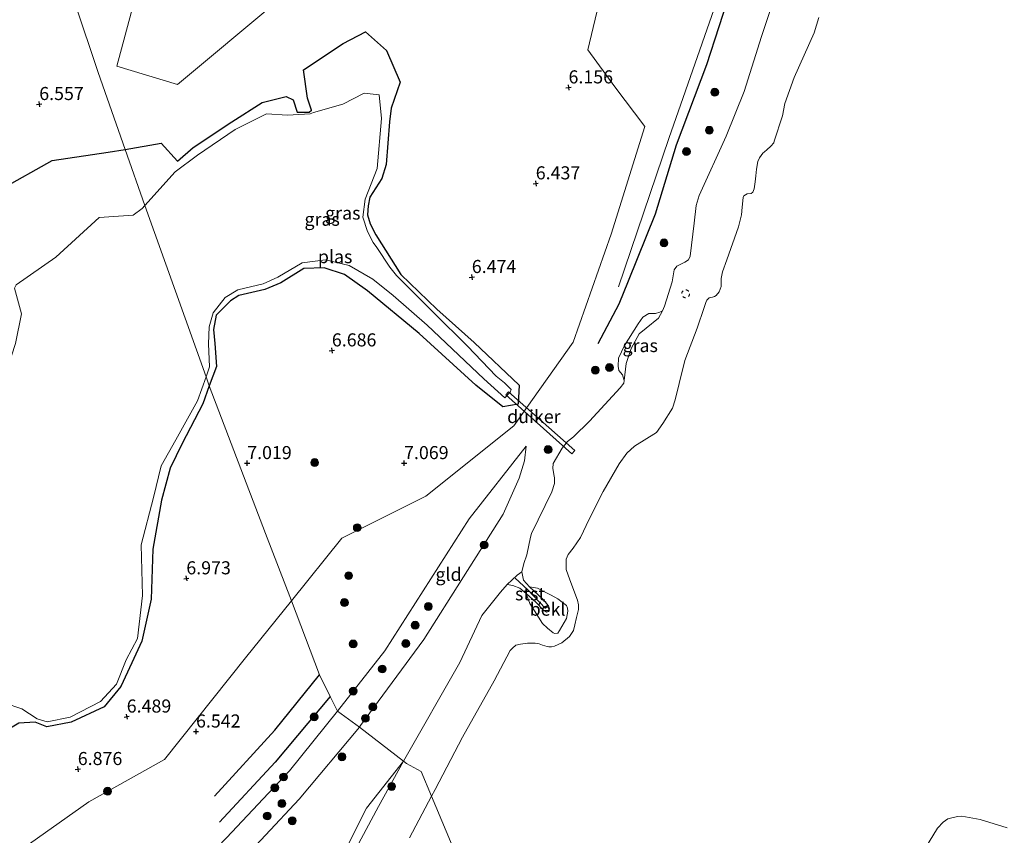
# Model space of a CAD drawing. Units: metres. Extents: x 209992 to 212295, y 456248 to 462299.
# Drawn here: x 211723 to 211911, y 456778 to 456934 of the extents above; entities that cross this region are included whole.
import ezdxf
from ezdxf.enums import TextEntityAlignment as Align

# ---------------------------------------------------------------- set-up
doc = ezdxf.new("R2010")
doc.units = ezdxf.units.M
doc.linetypes.add('VW-6060_STREEP', pattern=[1.2, 0.6, -0.6])
doc.layers.get('0').update_dxf_attribs({"lineweight": 25})
for name, color, linetype, lineweight in [('B-ME-GR-BOOM-S-B1', 93, 'Continuous', 18), ('B-ME-GW-KRUINLIJN-L-B1', 93, 'Continuous', 18), ('B-ME-GW-TEENLIJN-L-B1', 93, 'Continuous', 18), ('B-ME-IE-GRASLAND-GV-B6', 93, 'Continuous', 18), ('B-ME-IE-GRONDWERKLIJN-GROND_INGERICHT-GV-B6', 253, 'Continuous', 18), ('B-ME-IE-HULPGEOMETRIE-L-B1', 53, 'Continuous', 18), ('B-ME-OB-BEKLEDING-GV-B6', 253, 'Continuous', 18), ('B-ME-OB-WATERLIJN-L-B1', 133, 'OB-WATERLIJN', 18), ('B-ME-OG-WATER-GV-B6', 153, 'Continuous', 18), ('B-ME-VW-MARKERING-BEBAKENING-S-B1', 255, 'VW-6060_STREEP', 18)]:
    doc.layers.add(name, color=color, linetype=linetype, lineweight=lineweight)
for name, color, linetype in [('B-ME-GW-GRONDWERKLIJN-L-B1', 10, 'Continuous'), ('B-ME-GW-HOOGTEPUNT-S-B1', 10, 'Continuous'), ('B-ME-GW-INSTEEKWATERGANG-L-B1', 10, 'Continuous'), ('B-ME-KW-DUIKER-GV-B6', 10, 'Continuous'), ('B-ME-OG-BREUK-L-B1', 10, 'Continuous'), ('B-ME-VV-KRIBBEN-L-B1', 10, 'Continuous')]:
    doc.layers.add(name, color=color, linetype=linetype)
doc.styles.add('NLCS-ISO', font='NLCS-ISO.TTF')
doc.linetypes.add('OB-WATERLIJN', pattern='A,10,[32,NLCS.SHX,S=2,R=0,X=0,Y=0],-12', length=22)

# ---------------------------------------------------------------- blocks, each defined once
blk = doc.blocks.new('hoogtepunt')
for p, q in [((-0.5, 0), (0.5, 0)), ((0, 0.5), (0, -0.5))]:
    blk.add_line(p, q)
blk = doc.blocks.new('boom')
h = blk.add_hatch(color=256)
edge = h.paths.add_edge_path()
edge.add_arc((0, 0), 0.75, 0, 360)
blk.add_circle((0, 0), 0.75)
blk = doc.blocks.new('dtb')
blk.add_circle((0, 0), 0.75)

msp = doc.modelspace()

# ---------------------------------------------------------------- linework, layer by layer
at = {"layer": 'B-ME-GW-GRONDWERKLIJN-L-B1'}
for points in [[(211859.2079, 456940.3814, 7.2302), (211854.4708, 456925.7422, 7.3662), (211848.7045, 456910.3754, 7.4206), (211844.6423, 456897.1794, 7.475), (211839.5156, 456884.413, 7.5566), (211837.7487, 456879.9825, 7.6382), (211833.6804, 456872.4156, 7.6382)], [(211782.514, 456804.961, 7.557), (211771.9853, 456792.4103, 7.5852), (211761.3062, 456780.9283, 7.4956)]]:
    msp.add_polyline3d(points, dxfattribs=at)
at = {"layer": 'B-ME-GW-INSTEEKWATERGANG-L-B1'}
for points in [[(211743.2949, 456909.6023, 6.6244), (211750.177, 456910.7864, 6.8177), (211753.3288, 456907.3184, 6.4364), (211756.272, 456909.9537, 6.6475), (211763.6656, 456914.8776, 6.6445), (211769.5197, 456918.556, 6.6433), (211774.0661, 456919.7136, 6.7183), (211775.3993, 456919.0531, 6.5528), (211776.214, 456916.6946, 6.1316), (211778.4661, 456916.7455, 6.0034), (211778.9109, 456917.1125, 5.9947), (211778.1838, 456919.4238, 6.2883), (211777.3775, 456924.8331, 6.7798), (211785.0053, 456929.8776, 6.6093), (211789.2464, 456932.0962, 6.4471), (211793.2614, 456928.5294, 6.3312), (211795.905, 456922.48, 6.212), (211794.1763, 456917.4753, 6.06), (211793.8346, 456914.868, 6.06), (211793.2477, 456906.7247, 5.9384), (211792.4209, 456904.0098, 5.9384), (211790.0633, 456900.4809, 5.9992), (211789.783, 456898.7919, 6.0296), (211789.6247, 456897.1069, 6.0296), (211790.1406, 456895.3525, 6.0904), (211791.2327, 456893.2332, 6.0904), (211795.9947, 456885.6386, 5.9165), (211802.8912, 456879.057, 6.0878), (211810.0415, 456872.6739, 6.6135), (211818.6621, 456864.4803, 7.0621), (211818.4988, 456860.8822, 7.2134), (211815.5476, 456860.3738, 7.0803), (211810.3566, 456864.4936, 6.9063), (211799.5287, 456874.4031, 6.5811), (211789.6403, 456882.5398, 6.2541), (211785.2517, 456885.6866, 6.1825), (211781.3814, 456886.9311, 6.2227), (211777.4533, 456886.8196, 6.1025), (211773.0677, 456884.0852, 6.0374), (211770.0208, 456882.7909, 6.023), (211765.0627, 456881.6558, 6.0895), (211763.4375, 456880.6285, 6.063), (211760.6693, 456877.8926, 6.1425), (211760.16, 456875.1343, 6.6229), (211760.4193, 456872.4487, 6.681), (211760.7436, 456868.0415, 6.7163), (211759.3831, 456864.3703, 6.7383)], [(211638.2691, 456772.8488, 6.8799), (211657.1702, 456786.0533, 6.6951), (211675.4793, 456799.675, 6.6012), (211680.3568, 456810.2773, 6.6897), (211694.2037, 456825.1258, 6.6953), (211703.2923, 456832.4395, 6.7201), (211710.9511, 456838.7198, 6.8501), (211710.8421, 456849.013, 6.1764), (211710.674, 456861.6661, 6.4864), (211713.8561, 456875.5972, 6.2729), (211711.3442, 456888.7692, 6.3784), (211719.5721, 456901.9863, 6.7401), (211729.3229, 456907.4424, 6.4086), (211740.0611, 456909.0459, 6.5336), (211743.2949, 456909.6023, 6.6244)], [(211759.3831, 456864.3703, 6.7383), (211758.1182, 456860.9569, 6.7588), (211754.2159, 456853.3454, 6.8371), (211751.8966, 456848.6034, 6.8747), (211750.2458, 456842.4814, 6.8637), (211748.598, 456833.1382, 6.8206), (211748.2557, 456823.5943, 6.6583), (211746.4996, 456815.5166, 6.4559), (211744.5894, 456811.3806, 6.4426), (211742.4515, 456806.8569, 6.3725), (211739.2928, 456802.9984, 6.2395), (211732.9723, 456800.057, 6.1943), (211728.3395, 456799.1717, 6.0517), (211726.0902, 456800.0695, 5.9556), (211722.9565, 456799.8316, 5.9955), (211714.9818, 456795.1023, 5.9572), (211698.3745, 456789.8391, 5.7742), (211688.5511, 456793.0852, 5.7311), (211664.9491, 456776.9942, 6.0075)]]:
    msp.add_polyline3d(points, dxfattribs=at)
at = {"layer": 'B-ME-GW-KRUINLIJN-L-B1'}
for points in [[(211880.903, 457042.86, 7.0448), (211877.979, 457021.796, 7.0542), (211870.977, 456990.552, 7.0622), (211863.614, 456961.45, 7.2026), (211857.994, 456944.843, 7.271), (211856.386, 456942.821, 7.2896), (211856.851, 456939.07, 7.3186), (211847.315, 456911.651, 7.4919), (211837.676, 456883.304, 7.6334)], [(211796.5343, 456792.6013, 6.2705), (211807.2986, 456811.482, 6.1968), (211811.4869, 456820.4515, 6.1872), (211815.1115, 456824.9231, 6.1872), (211816.3564, 456826.3543, 6.2715), (211817.4398, 456826.171, 6.1035), (211818.8064, 456825.6543, 5.9565), (211819.98, 456824.6435, 5.9565), (211821.9117, 456822.9168, 6.0402), (211823.3353, 456821.456, 5.9982), (211823.9108, 456821.0541, 5.9982), (211824.3436, 456821.231, 5.9982), (211824.4779, 456821.7271, 6.0402), (211824.2603, 456822.2644, 6.0612), (211823.1838, 456823.5369, 6.1242), (211820.6274, 456825.9042, 6.1872), (211819.493, 456827.2081, 6.1872), (211819.1484, 456828.7949, 6.1872), (211819.5401, 456830.3866, 6.1872), (211820.0993, 456832.0509, 6.1872), (211820.8172, 456835.3952, 6.2503), (211821.0316, 456836.1583, 6.2593), (211824.8908, 456844.1232, 6.3648), (211825.4175, 456845.7171, 6.3648), (211825.4097, 456846.7711, 6.3648), (211825.3278, 456847.1003, 6.3648), (211825.1048, 456848.5423, 6.2352), (211825.1887, 456849.488, 6.2352), (211826.8873, 456852.4333, 6.084), (211827.9362, 456853.7125, 6.2136), (211829.032, 456854.6171, 6.2136), (211832.0911, 456857.6462, 6.408), (211837.9796, 456864.0175, 6.3), (211838.6503, 456864.9059, 6.3648), (211838.7449, 456865.4086, 6.3648), (211838.4171, 456866.4481, 6.6456), (211837.7304, 456867.3149, 6.7968), (211837.5648, 456868.1171, 7.0128), (211837.6781, 456869.6672, 7.164), (211838.8357, 456872.0817, 7.164), (211841.4108, 456876.2614, 6.8616), (211842.3438, 456877.4804, 6.8832), (211843.457, 456878.2042, 6.7968), (211844.7272, 456878.22, 6.624), (211845.5683, 456878.461, 6.5376), (211846.0619, 456878.7466, 6.5376), (211846.4465, 456879.6113, 6.5376), (211847.9154, 456884.2371, 6.5592), (211848.2851, 456886.5365, 6.5376), (211848.8298, 456887.2691, 6.516), (211850.3514, 456888.0509, 6.3648), (211851.0349, 456888.4832, 6.2568), (211851.3859, 456889.1452, 6.2568), (211852.1217, 456895.4703, 6.3216), (211852.5263, 456898.873, 6.3648), (211853.0898, 456900.7964, 6.3168), (211858.237, 456912.1538, 6.1968), (211861.6693, 456920.6819, 6.2208), (211865.0365, 456931.185, 6.2208), (211868.0295, 456940.2596, 6.2448)], [(211819.9797, 456852.8487, 7.4918), (211809.0666, 456838.9248, 7.5548), (211792.9433, 456813.7117, 7.5548), (211783.931, 456802.164, 7.475)], [(211783.931, 456802.164, 7.475), (211774.7477, 456790.7438, 7.475), (211762.679, 456777.9176, 7.475)], [(211668.684, 456621.5587, 6.7519), (211675.2542, 456628.7793, 6.7519), (211685.8071, 456640.1572, 6.8419), (211691.6619, 456646.3855, 6.8419), (211696.8859, 456651.7858, 6.8419), (211701.1218, 456656.7297, 6.8869), (211703.8269, 456660.408, 6.8869), (211706.2984, 456663.9111, 6.8419), (211708.4042, 456666.7327, 6.8869), (211711.1127, 456671.7539, 6.5719), (211716.8811, 456679.7097, 6.3343), (211720.2128, 456683.7331, 6.1495), (211722.3807, 456685.7642, 6.3607), (211725.3128, 456688.7466, 6.5455), (211735.2301, 456699.8967, 6.6511), (211742.1325, 456707.8285, 6.7303), (211751.1404, 456718.7558, 6.7039), (211759.978, 456731.3741, 6.6247), (211765.0804, 456739.5574, 6.7039), (211771.6428, 456751.1514, 6.5688), (211778.7212, 456764.0134, 6.3744), (211785.8616, 456776.5433, 6.4392), (211789.4723, 456783.5854, 6.4824), (211796.5343, 456792.6013, 6.2705)]]:
    msp.add_polyline3d(points, dxfattribs=at)
at = {"layer": 'B-ME-GW-TEENLIJN-L-B1'}
for points in [[(211788.0991, 456799.1123, 7.0713), (211788.3332, 456799.3929, 7.0726), (211800.4381, 456815.8254, 6.9436), (211815.6113, 456839.8148, 7.0945), (211818.6406, 456846.7191, 7.118), (211819.6502, 456850.0349, 7.2588), (211819.9797, 456852.8487, 7.4918)], [(211763.7036, 456771.5255, 7.0726), (211776.5666, 456785.2919, 7.0081), (211788.0991, 456799.1123, 7.0713)]]:
    msp.add_polyline3d(points, dxfattribs=at)
at = {"layer": 'B-ME-IE-GRASLAND-GV-B6'}
for points in [[(211751.2633, 456961.1551, 6.9259), (211741.6834, 456925.497, 7.2253), (211753.2837, 456922.0077, 6.978), (211772.4785, 456938.002, 6.869)], [(211733.662, 456937.656, 6.559), (211738.13, 456924.325, 6.95), (211743.2949, 456909.6023, 6.6244), (211740.0611, 456909.0459, 6.5336), (211729.3229, 456907.4424, 6.4086), (211719.5721, 456901.9863, 6.7401), (211711.3442, 456888.7692, 6.3784), (211691.1754, 456872.6704, 6.7831), (211676.824, 456854.2691, 7.0486), (211656.9318, 456840.3387, 7.0564), (211633.858, 456828.6129, 6.9483), (211607.9328, 456829.9039, 6.6635), (211596.3779, 456863.2395, 7.3172), (211601.176, 456866.74, 7.389), (211602.5725, 456867.7488, 7.3761), (211604.6834, 456869.2736, 7.3567), (211619.83, 456880.215, 7.217), (211633.943, 456890.269, 7.074), (211647.449, 456900.014, 6.772), (211656.924, 456906.843, 6.835), (211660.9323, 456911.2746, 6.9119), (211678.0315, 456926.8526, 6.9745), (211711.4459, 456957.5535, 7.2597)], [(211834.2069, 456938.8522, 6.6343), (211831.8064, 456928.6135, 6.4876), (211836.9829, 456921.5574, 6.6145), (211842.7024, 456914.0025, 7.0809), (211836.2854, 456893.3679, 7.3389), (211828.9694, 456872.7006, 7.4956), (211817.6088, 456856.7346, 7.3534), (211800.7895, 456843.2599, 7.3586), (211784.7572, 456835.2267, 7.2242), (211775.0994, 456823.2262, 7.1807), (211770.1646, 456836.1451, 7.0812), (211759.3831, 456864.3703, 6.7383), (211760.7436, 456868.0415, 6.7163), (211760.4193, 456872.4487, 6.681), (211760.16, 456875.1343, 6.6229), (211760.6693, 456877.8926, 6.1425), (211763.4375, 456880.6285, 6.063), (211765.0627, 456881.6558, 6.0895), (211770.0208, 456882.7909, 6.023), (211773.0677, 456884.0852, 6.0374), (211777.4533, 456886.8196, 6.1025), (211781.3814, 456886.9311, 6.2227), (211785.2517, 456885.6866, 6.1825), (211789.6403, 456882.5398, 6.2541), (211799.5287, 456874.4031, 6.5811), (211810.3566, 456864.4936, 6.9063), (211815.5476, 456860.3738, 7.0803), (211818.4988, 456860.8822, 7.2134), (211818.6621, 456864.4803, 7.0621), (211810.0415, 456872.6739, 6.6135), (211802.8912, 456879.057, 6.0878), (211795.9947, 456885.6386, 5.9165), (211791.2327, 456893.2332, 6.0904), (211790.1406, 456895.3525, 6.0904), (211789.6247, 456897.1069, 6.0296), (211789.783, 456898.7919, 6.0296), (211790.0633, 456900.4809, 5.9992), (211792.4209, 456904.0098, 5.9384), (211793.2477, 456906.7247, 5.9384), (211793.8346, 456914.868, 6.06), (211794.1763, 456917.4753, 6.06), (211795.905, 456922.48, 6.212), (211793.2614, 456928.5294, 6.3312), (211789.2464, 456932.0962, 6.4471), (211785.0053, 456929.8776, 6.6093), (211777.3775, 456924.8331, 6.7798), (211778.1838, 456919.4238, 6.2883), (211778.9109, 456917.1125, 5.9947), (211778.4661, 456916.7455, 6.0034), (211776.214, 456916.6946, 6.1316), (211775.3993, 456919.0531, 6.5528), (211774.0661, 456919.7136, 6.7183), (211769.5197, 456918.556, 6.6433), (211763.6656, 456914.8776, 6.6445), (211756.272, 456909.9537, 6.6475), (211753.3288, 456907.3184, 6.4364), (211750.177, 456910.7864, 6.8177), (211743.2949, 456909.6023, 6.6244), (211738.13, 456924.325, 6.95), (211733.662, 456937.656, 6.559)], [(211758.7563, 456866.1051, 5.6033), (211759.4303, 456867.9931, 5.6033), (211759.2063, 456872.4291, 5.6033), (211759.3407, 456875.6512, 5.6033), (211760.138, 456878.3575, 5.6033), (211762.4193, 456881.2487, 5.6033), (211764.8432, 456882.7585, 5.6033), (211769.6937, 456883.8615, 5.6033), (211772.4802, 456885.14, 5.6033), (211777.1281, 456887.9182, 5.6033), (211781.6016, 456888.4863, 5.6033), (211786.1152, 456887.3848, 5.6033), (211790.6948, 456884.7855, 5.6033), (211794.5824, 456881.6438, 5.6033), (211801.0614, 456875.9624, 5.6033), (211811.8875, 456865.7161, 5.6033), (211815.911, 456862.1013, 5.6033), (211816.9632, 456863.1497, 5.6033), (211817.1456, 456863.6807, 5.6033), (211815.8318, 456864.9423, 5.6033), (211814.2731, 456866.2328, 5.6033), (211808.7802, 456871.9897, 5.6033), (211802.3282, 456878.3245, 5.6033), (211795.1747, 456885.4671, 5.6033), (211793.928, 456887.0692, 5.6033), (211791.4428, 456890.8018, 5.6033), (211790.7607, 456891.8133, 5.6033), (211789.6791, 456893.8901, 5.6033), (211788.774, 456896.6505, 5.6033), (211789.1939, 456900.1025, 5.6033), (211791.4911, 456905.9342, 5.6033), (211792.3188, 456915.5306, 5.6033), (211791.8985, 456920.0248, 5.6033), (211789.03, 456920.3373, 5.6033), (211784.9375, 456918.2785, 5.6033), (211779.3029, 456916.6815, 5.6033), (211778.6618, 456916.3741, 5.6033), (211774.328, 456916.1538, 5.6033), (211770.3334, 456916.3683, 5.6033), (211764.3126, 456913.3968, 5.6033), (211757.1209, 456908.4667, 5.6033), (211752.8329, 456905.3272, 5.6033), (211747.0677, 456898.8828, 5.6033), (211743.2949, 456909.6023, 6.6244), (211750.177, 456910.7864, 6.8177), (211753.3288, 456907.3184, 6.4364), (211756.272, 456909.9537, 6.6475), (211763.6656, 456914.8776, 6.6445), (211769.5197, 456918.556, 6.6433), (211774.0661, 456919.7136, 6.7183), (211775.3993, 456919.0531, 6.5528), (211776.214, 456916.6946, 6.1316), (211778.4661, 456916.7455, 6.0034), (211778.9109, 456917.1125, 5.9947), (211778.1838, 456919.4238, 6.2883), (211777.3775, 456924.8331, 6.7798), (211785.0053, 456929.8776, 6.6093), (211789.2464, 456932.0962, 6.4471), (211793.2614, 456928.5294, 6.3312), (211795.905, 456922.48, 6.212), (211794.1763, 456917.4753, 6.06), (211793.8346, 456914.868, 6.06), (211793.2477, 456906.7247, 5.9384), (211792.4209, 456904.0098, 5.9384), (211790.0633, 456900.4809, 5.9992), (211789.783, 456898.7919, 6.0296), (211789.6247, 456897.1069, 6.0296), (211790.1406, 456895.3525, 6.0904), (211791.2327, 456893.2332, 6.0904), (211795.9947, 456885.6386, 5.9165), (211802.8912, 456879.057, 6.0878), (211810.0415, 456872.6739, 6.6135), (211818.6621, 456864.4803, 7.0621), (211818.4988, 456860.8822, 7.2134), (211815.5476, 456860.3738, 7.0803), (211810.3566, 456864.4936, 6.9063), (211799.5287, 456874.4031, 6.5811), (211789.6403, 456882.5398, 6.2541), (211785.2517, 456885.6866, 6.1825), (211781.3814, 456886.9311, 6.2227), (211777.4533, 456886.8196, 6.1025), (211773.0677, 456884.0852, 6.0374), (211770.0208, 456882.7909, 6.023), (211765.0627, 456881.6558, 6.0895), (211763.4375, 456880.6285, 6.063), (211760.6693, 456877.8926, 6.1425), (211760.16, 456875.1343, 6.6229), (211760.4193, 456872.4487, 6.681), (211760.7436, 456868.0415, 6.7163), (211759.3831, 456864.3703, 6.7383), (211758.7563, 456866.1051, 5.6033)], [(211719.5721, 456901.9863, 6.7401), (211729.3229, 456907.4424, 6.4086), (211740.0611, 456909.0459, 6.5336), (211743.2949, 456909.6023, 6.6244), (211747.0677, 456898.8828, 5.6033), (211746.5272, 456898.2787, 5.6033), (211744.7971, 456897.0161, 5.6033), (211738.2906, 456896.5435, 5.6033), (211730.0517, 456888.9947, 5.6033), (211722.4476, 456883.7002, 5.6033)], [(211722.1261, 456883.0636, 5.6033), (211723.4558, 456878.1229, 5.6033), (211722.3026, 456872.4849, 5.6033)], [(211838.7449, 456865.4086, 6.3648), (211838.4171, 456866.4481, 6.6456), (211837.7304, 456867.3149, 6.7968), (211837.5648, 456868.1171, 7.0128), (211837.6781, 456869.6672, 7.164), (211838.8357, 456872.0817, 7.164), (211841.4108, 456876.2614, 6.8616), (211842.3438, 456877.4804, 6.8832), (211843.457, 456878.2042, 6.7968), (211844.7272, 456878.22, 6.624), (211845.5683, 456878.461, 6.5376), (211846.0619, 456878.7466, 6.5376), (211845.2921, 456877.328, 6.1017), (211842.9378, 456875.4156, 6.0654), (211841.6239, 456874.3129, 6.1464), (211840.0645, 456871.502, 6.0654), (211839.1492, 456868.6268, 6.3341), (211838.7449, 456865.4086, 6.3648)], [(211720.1671, 456803.754, 5.6033), (211723.5503, 456802.6068, 5.6033), (211726.4518, 456800.684, 5.6033), (211728.3847, 456800.0935, 5.6033), (211732.7839, 456801.0221, 5.6033), (211738.5977, 456803.9891, 5.6033), (211741.6533, 456807.3185, 5.6033), (211743.5059, 456811.9951, 5.6033), (211745.6293, 456816.0464, 5.6033), (211746.615, 456824.3008, 5.6033), (211746.3841, 456833.9824, 5.6033), (211748.7236, 456842.9917, 5.6033), (211750.1932, 456849.0816, 5.6033), (211752.9534, 456854.0138, 5.6033), (211757.1208, 456861.5232, 5.6033), (211758.7563, 456866.1051, 5.6033), (211759.3831, 456864.3703, 6.7383), (211758.1182, 456860.9569, 6.7588), (211754.2159, 456853.3454, 6.8371), (211751.8966, 456848.6034, 6.8747), (211750.2458, 456842.4814, 6.8637), (211748.598, 456833.1382, 6.8206), (211748.2557, 456823.5943, 6.6583), (211746.4996, 456815.5166, 6.4559), (211744.5894, 456811.3806, 6.4426), (211742.4515, 456806.8569, 6.3725), (211739.2928, 456802.9984, 6.2395), (211732.9723, 456800.057, 6.1943), (211728.3395, 456799.1717, 6.0517), (211726.0902, 456800.0695, 5.9556), (211722.9565, 456799.8316, 5.9955)], [(211722.9565, 456799.8316, 5.9955), (211726.0902, 456800.0695, 5.9556), (211728.3395, 456799.1717, 6.0517), (211732.9723, 456800.057, 6.1943), (211739.2928, 456802.9984, 6.2395), (211742.4515, 456806.8569, 6.3725), (211744.5894, 456811.3806, 6.4426), (211746.4996, 456815.5166, 6.4559), (211748.2557, 456823.5943, 6.6583), (211748.598, 456833.1382, 6.8206), (211750.2458, 456842.4814, 6.8637), (211751.8966, 456848.6034, 6.8747), (211754.2159, 456853.3454, 6.8371), (211758.1182, 456860.9569, 6.7588), (211759.3831, 456864.3703, 6.7383), (211770.1646, 456836.1451, 7.0812), (211775.0994, 456823.2262, 7.1807), (211766.3186, 456812.3154, 7.1411), (211750.8307, 456792.9274, 6.7709), (211736.3308, 456784.8105, 7.2074), (211712.4666, 456767.979, 6.9399)], [(211785.8616, 456776.5433, 6.4392), (211789.4723, 456783.5854, 6.4824), (211796.5343, 456792.6013, 6.2705), (211791.7416, 456783.9349, 6.4143), (211783.1793, 456767.9394, 6.3399)]]:
    msp.add_polyline3d(points, dxfattribs=at)
at = {"layer": 'B-ME-IE-GRONDWERKLIJN-GROND_INGERICHT-GV-B6'}
for points in [[(211772.4785, 456938.002, 6.869), (211753.2837, 456922.0077, 6.978), (211741.6834, 456925.497, 7.2253), (211751.2633, 456961.1551, 6.9259)], [(211868.0295, 456940.2596, 6.2448), (211865.0365, 456931.185, 6.2208), (211861.6693, 456920.6819, 6.2208), (211858.237, 456912.1538, 6.1968), (211853.0898, 456900.7964, 6.3168), (211852.5263, 456898.873, 6.3648), (211852.1217, 456895.4703, 6.3216), (211851.3859, 456889.1452, 6.2568), (211851.0349, 456888.4832, 6.2568), (211850.3514, 456888.0509, 6.3648), (211848.8298, 456887.2691, 6.516), (211848.2851, 456886.5365, 6.5376), (211847.9154, 456884.2371, 6.5592), (211846.4465, 456879.6113, 6.5376), (211846.0619, 456878.7466, 6.5376), (211845.5683, 456878.461, 6.5376), (211844.7272, 456878.22, 6.624), (211843.457, 456878.2042, 6.7968), (211842.3438, 456877.4804, 6.8832), (211841.4108, 456876.2614, 6.8616), (211838.8357, 456872.0817, 7.164), (211837.6781, 456869.6672, 7.164), (211837.5648, 456868.1171, 7.0128), (211837.7304, 456867.3149, 6.7968), (211838.4171, 456866.4481, 6.6456), (211838.7449, 456865.4086, 6.3648), (211838.6503, 456864.9059, 6.3648), (211837.9796, 456864.0175, 6.3), (211832.0911, 456857.6462, 6.408), (211829.032, 456854.6171, 6.2136), (211827.9362, 456853.7125, 6.2136), (211826.8873, 456852.4333, 6.084), (211825.1887, 456849.488, 6.2352), (211825.1048, 456848.5423, 6.2352), (211825.3278, 456847.1003, 6.3648), (211825.4097, 456846.7711, 6.3648), (211825.4175, 456845.7171, 6.3648), (211824.8908, 456844.1232, 6.3648), (211821.0316, 456836.1583, 6.2593), (211820.8172, 456835.3952, 6.2503), (211820.0993, 456832.0509, 6.1872), (211819.5401, 456830.3866, 6.1872), (211819.1484, 456828.7949, 6.1872), (211818.2721, 456828.1749, 6.2715), (211816.3564, 456826.3543, 6.2715), (211815.1115, 456824.9231, 6.1872), (211811.4869, 456820.4515, 6.1872), (211807.2986, 456811.482, 6.1968), (211796.5343, 456792.6013, 6.2705), (211788.0991, 456799.1123, 7.0713), (211788.3332, 456799.3929, 7.0726), (211800.4381, 456815.8254, 6.9436), (211815.6113, 456839.8148, 7.0945), (211818.6406, 456846.7191, 7.118), (211819.6502, 456850.0349, 7.2588), (211819.9797, 456852.8487, 7.4918), (211809.0666, 456838.9248, 7.5548), (211792.9433, 456813.7117, 7.5548), (211783.931, 456802.164, 7.475), (211782.514, 456804.961, 7.557), (211780.487, 456809.122, 7.182), (211775.0994, 456823.2262, 7.1807), (211784.7572, 456835.2267, 7.2242), (211800.7895, 456843.2599, 7.3586), (211817.6088, 456856.7346, 7.3534), (211828.9694, 456872.7006, 7.4956), (211836.2854, 456893.3679, 7.3389), (211842.7024, 456914.0025, 7.0809), (211836.9829, 456921.5574, 6.6145), (211831.8064, 456928.6135, 6.4876), (211834.2069, 456938.8522, 6.6343)], [(211819.9797, 456852.8487, 7.4918), (211819.6502, 456850.0349, 7.2588), (211818.6406, 456846.7191, 7.118), (211815.6113, 456839.8148, 7.0945), (211800.4381, 456815.8254, 6.9436), (211788.3332, 456799.3929, 7.0726), (211788.0991, 456799.1123, 7.0713), (211783.931, 456802.164, 7.475), (211792.9433, 456813.7117, 7.5548), (211809.0666, 456838.9248, 7.5548), (211819.9797, 456852.8487, 7.4918)], [(211712.4666, 456767.979, 6.9399), (211736.3308, 456784.8105, 7.2074), (211750.8307, 456792.9274, 6.7709), (211766.3186, 456812.3154, 7.1411), (211775.0994, 456823.2262, 7.1807), (211780.487, 456809.122, 7.182), (211782.514, 456804.961, 7.557), (211783.931, 456802.164, 7.475), (211774.7477, 456790.7438, 7.475), (211762.679, 456777.9176, 7.475)], [(211753.9466, 456768.8853, 7.5262), (211762.679, 456777.9176, 7.475), (211774.7477, 456790.7438, 7.475), (211783.931, 456802.164, 7.475), (211788.0991, 456799.1123, 7.0713), (211776.5666, 456785.2919, 7.0081), (211763.7036, 456771.5255, 7.0726), (211760.0909, 456766.9862, 7.0097), (211760.0395, 456767.2626, 7.0294), (211759.8864, 456767.4262, 7.0294), (211759.3327, 456767.8358, 7.0294), (211758.85, 456768.0337, 7.051), (211757.9095, 456768.3806, 7.2022), (211756.945, 456768.9707, 7.3102), (211755.9366, 456768.9652, 7.3534), (211755.5668, 456768.7591, 7.4398), (211754.8506, 456768.4806, 7.483), (211754.3867, 456768.5987, 7.5262), (211753.9466, 456768.8853, 7.5262)], [(211763.7036, 456771.5255, 7.0726), (211776.5666, 456785.2919, 7.0081), (211788.0991, 456799.1123, 7.0713), (211796.5343, 456792.6013, 6.2705), (211789.4723, 456783.5854, 6.4824), (211785.8616, 456776.5433, 6.4392)]]:
    msp.add_polyline3d(points, dxfattribs=at)
at = {"layer": 'B-ME-IE-HULPGEOMETRIE-L-B1'}
msp.add_polyline3d([(211844.9626, 456683.0617, 4.1286), (211801.9218, 456785.8865, 4.1286), (211799.94, 456790.621, 5.143), (211797.118, 456792.148, 6.046), (211796.5343, 456792.6013, 6.2705), (211788.0991, 456799.1123, 7.0713), (211783.931, 456802.164, 7.475), (211782.514, 456804.961, 7.557), (211780.487, 456809.122, 7.182), (211775.0994, 456823.2262, 7.1807), (211770.1646, 456836.1451, 7.0812), (211759.3831, 456864.3703, 6.7383), (211758.7563, 456866.1051, 5.6033), (211747.0677, 456898.8828, 5.6033), (211743.2949, 456909.6023, 6.6244), (211738.13, 456924.325, 6.95), (211733.662, 456937.656, 6.559)], dxfattribs=at)
at = {"layer": 'B-ME-KW-DUIKER-GV-B6'}
msp.add_polyline3d([(211816.627, 456863.2492, 5.7041), (211829.2792, 456851.9811, 5.7016), (211828.7472, 456851.3837, 5.7016), (211816.095, 456862.6518, 5.7041), (211816.627, 456863.2492, 5.7041)], dxfattribs=at)
at = {"layer": 'B-ME-OB-BEKLEDING-GV-B6'}
for points in [[(211819.1484, 456828.7949, 6.1872), (211819.5401, 456830.3866, 6.1872), (211820.0993, 456832.0509, 6.1872), (211820.8172, 456835.3952, 6.2503), (211821.0316, 456836.1583, 6.2593), (211824.8908, 456844.1232, 6.3648), (211825.4175, 456845.7171, 6.3648), (211825.4097, 456846.7711, 6.3648), (211825.3278, 456847.1003, 6.3648), (211825.1048, 456848.5423, 6.2352), (211825.1887, 456849.488, 6.2352), (211826.8873, 456852.4333, 6.084), (211827.9362, 456853.7125, 6.2136), (211829.032, 456854.6171, 6.2136), (211832.0911, 456857.6462, 6.408), (211837.9796, 456864.0175, 6.3), (211838.6503, 456864.9059, 6.3648), (211838.7449, 456865.4086, 6.3648), (211839.1492, 456868.6268, 6.3341), (211840.0645, 456871.502, 6.0654), (211841.6239, 456874.3129, 6.1464), (211842.9378, 456875.4156, 6.0654), (211845.2921, 456877.328, 6.1017), (211846.0619, 456878.7466, 6.5376), (211846.4465, 456879.6113, 6.5376), (211847.9154, 456884.2371, 6.5592), (211848.2851, 456886.5365, 6.5376), (211848.8298, 456887.2691, 6.516), (211850.3514, 456888.0509, 6.3648), (211851.0349, 456888.4832, 6.2568), (211851.3859, 456889.1452, 6.2568), (211852.1217, 456895.4703, 6.3216), (211852.5263, 456898.873, 6.3648), (211853.0898, 456900.7964, 6.3168), (211858.237, 456912.1538, 6.1968), (211861.6693, 456920.6819, 6.2208), (211865.0365, 456931.185, 6.2208), (211868.0295, 456940.2596, 6.2448)], [(211875.9946, 456934.813, 4.1286), (211875.091, 456931.9152, 4.1286), (211871.2364, 456923.325, 4.1286), (211869.4971, 456918.3987, 4.1286), (211869.0112, 456916.0214, 4.1286), (211867.433, 456911.1506, 4.1286), (211867.3475, 456910.8287, 4.1286), (211866.8061, 456910.2259, 4.1286), (211866.0205, 456909.5105, 4.1286), (211865.5939, 456909.1412, 4.1286), (211865.2472, 456908.879, 4.1286), (211864.6499, 456907.9816, 4.1286), (211864.2996, 456907.2617, 4.1286), (211864.0375, 456905.8039, 4.1286), (211863.9528, 456904.5682, 4.1286), (211863.8041, 456903.3722, 4.1286), (211863.6172, 456902.0704, 4.1286), (211863.3456, 456901.4345, 4.1286), (211863.0616, 456901.1744, 4.1286), (211862.2906, 456901.1072, 4.1286), (211861.6343, 456900.7304, 4.1286), (211861.479, 456900.37, 4.1286), (211861.3092, 456898.5464, 4.1286), (211861.1702, 456897.0581, 4.1286), (211860.6384, 456894.8047, 4.1286), (211858.3809, 456888.4821, 4.1286), (211857.5754, 456886.1643, 4.1286), (211857.2827, 456884.9008, 4.1286), (211857.3044, 456883.6059, 4.1286), (211857.2918, 456883.3548, 4.1286), (211856.9194, 456882.3668, 4.1286), (211856.3611, 456881.6273, 4.1286), (211856.0138, 456881.4301, 4.1286), (211855.6151, 456881.33, 4.1286), (211855.013, 456881.1929, 4.1286), (211854.5535, 456880.773, 4.1286), (211854.3394, 456880.3127, 4.1286), (211854.0339, 456879.379, 4.1286), (211852.6897, 456875.3748, 4.1286), (211850.3229, 456869.1974, 4.1286), (211849.2761, 456864.8164, 4.1286), (211848.5214, 456861.7197, 4.1286), (211847.969, 456860.0925, 4.1286), (211846.1434, 456857.1486, 4.1286), (211844.9453, 456855.4583, 4.1286), (211840.7264, 456852.8534, 4.1286), (211839.2661, 456851.5097, 4.1286), (211837.762, 456849.4574, 4.1286), (211834.6998, 456844.143, 4.1286), (211832.0174, 456838.899, 4.1286), (211830.3652, 456835.3947, 4.1286), (211828.9573, 456833.3096, 4.1286), (211828.0355, 456832.1366, 4.1286), (211827.6703, 456831.2085, 4.1286), (211827.6228, 456829.9491, 4.1286), (211827.6505, 456829.2665, 4.1286), (211828.3554, 456827.2473, 4.1286), (211829.8362, 456823.3971, 4.1286), (211829.9909, 456822.501, 4.1286), (211829.9853, 456821.6099, 4.1286), (211829.8266, 456820.8273, 4.1286), (211829.611, 456820.0767, 4.1286), (211829.3016, 456818.6355, 4.1286), (211829.073, 456817.5863, 4.1286), (211828.2594, 456816.4179, 4.1286), (211826.8473, 456815.2409, 4.1286), (211825.4457, 456814.5832, 4.1286), (211824.8216, 456814.4776, 4.1286), (211824.3632, 456814.4625, 4.1286), (211824.0058, 456814.5343, 4.1286), (211823.131, 456814.7962, 4.1286), (211822.4621, 456815.013, 4.1286), (211821.7021, 456815.1501, 4.1286), (211820.2424, 456815.1334, 4.1286), (211818.9195, 456814.9906, 4.1286), (211818.0066, 456814.7933, 4.1286), (211817.378, 456814.2084, 4.1286), (211816.9548, 456813.7347, 4.1286), (211813.8646, 456807.949, 4.1286), (211807.8504, 456797.1495, 4.1286), (211802.5865, 456787.1307, 4.1286), (211801.9218, 456785.8865, 4.1286), (211799.94, 456790.621, 5.143), (211797.118, 456792.148, 6.046), (211796.5343, 456792.6013, 6.2705), (211807.2986, 456811.482, 6.1968), (211811.4869, 456820.4515, 6.1872), (211815.1115, 456824.9231, 6.1872), (211816.3564, 456826.3543, 6.2715), (211817.4398, 456826.171, 6.1035), (211818.8064, 456825.6543, 5.9565), (211819.98, 456824.6435, 5.9565), (211820.7238, 456822.7395, 5.4813), (211821.6236, 456821.3369, 5.2077), (211823.1275, 456818.9373, 4.8333), (211824.0537, 456818.0107, 4.7325), (211825.154, 456817.1065, 4.6893), (211825.4642, 456816.9796, 4.6317), (211826.0548, 456817.0569, 4.6173), (211826.3507, 456817.5901, 4.6173), (211827.7375, 456819.8876, 4.7181), (211827.9482, 456821.2462, 4.7469), (211827.9256, 456821.8594, 4.7613), (211827.7123, 456822.3337, 4.7901), (211826.0793, 456823.6122, 4.9917), (211824.7977, 456824.3078, 5.3373), (211823.6507, 456824.9258, 5.6397), (211822.1504, 456825.672, 5.6973), (211820.6274, 456825.9042, 6.1872), (211819.493, 456827.2081, 6.1872), (211819.1484, 456828.7949, 6.1872)], [(211816.3564, 456826.3543, 6.2715), (211818.2721, 456828.1749, 6.2715), (211819.1484, 456828.7949, 6.1872), (211819.493, 456827.2081, 6.1872), (211820.6274, 456825.9042, 6.1872), (211823.1838, 456823.5369, 6.1242), (211824.2603, 456822.2644, 6.0612), (211824.4779, 456821.7271, 6.0402), (211824.3436, 456821.231, 5.9982), (211823.9108, 456821.0541, 5.9982), (211823.3353, 456821.456, 5.9982), (211821.9117, 456822.9168, 6.0402), (211819.98, 456824.6435, 5.9565), (211818.8064, 456825.6543, 5.9565), (211817.4398, 456826.171, 6.1035), (211816.3564, 456826.3543, 6.2715)], [(211819.98, 456824.6435, 5.9565), (211821.9117, 456822.9168, 6.0402), (211823.3353, 456821.456, 5.9982), (211823.9108, 456821.0541, 5.9982), (211824.3436, 456821.231, 5.9982), (211824.4779, 456821.7271, 6.0402), (211824.2603, 456822.2644, 6.0612), (211823.1838, 456823.5369, 6.1242), (211820.6274, 456825.9042, 6.1872), (211822.1504, 456825.672, 5.6973), (211823.6507, 456824.9258, 5.6397), (211824.7977, 456824.3078, 5.3373), (211826.0793, 456823.6122, 4.9917), (211827.7123, 456822.3337, 4.7901), (211827.9256, 456821.8594, 4.7613), (211827.9482, 456821.2462, 4.7469), (211827.7375, 456819.8876, 4.7181), (211826.3507, 456817.5901, 4.6173), (211826.0548, 456817.0569, 4.6173), (211825.4642, 456816.9796, 4.6317), (211825.154, 456817.1065, 4.6893), (211824.0537, 456818.0107, 4.7325), (211823.1275, 456818.9373, 4.8333), (211821.6236, 456821.3369, 5.2077), (211820.7238, 456822.7395, 5.4813), (211819.98, 456824.6435, 5.9565)], [(211783.1793, 456767.9394, 6.3399), (211791.7416, 456783.9349, 6.4143), (211796.5343, 456792.6013, 6.2705), (211797.118, 456792.148, 6.046), (211799.94, 456790.621, 5.143), (211801.9218, 456785.8865, 4.1286), (211797.662, 456777.9143, 4.1286)], [(211895.4733, 456774.51, 4.1286), (211898.6827, 456779.7933, 4.1286), (211899.7384, 456780.9099, 4.1286), (211900.6628, 456781.5397, 4.1286), (211902.5105, 456781.9779, 4.1286), (211903.3049, 456782.0727, 4.1286), (211906.8263, 456781.3984, 4.1286), (211911.9906, 456779.8523, 4.1286)]]:
    msp.add_polyline3d(points, dxfattribs=at)
at = {"layer": 'B-ME-OB-WATERLIJN-L-B1'}
for points in [[(211801.9218, 456785.8865, 4.1286), (211802.5865, 456787.1307, 4.1286), (211807.8504, 456797.1495, 4.1286), (211813.8646, 456807.949, 4.1286), (211816.9548, 456813.7347, 4.1286), (211817.378, 456814.2084, 4.1286), (211818.0066, 456814.7933, 4.1286), (211818.9195, 456814.9906, 4.1286), (211820.2424, 456815.1334, 4.1286), (211821.7021, 456815.1501, 4.1286), (211822.4621, 456815.013, 4.1286), (211823.131, 456814.7962, 4.1286), (211824.0058, 456814.5343, 4.1286), (211824.3632, 456814.4625, 4.1286), (211824.8216, 456814.4776, 4.1286), (211825.4457, 456814.5832, 4.1286), (211826.8473, 456815.2409, 4.1286), (211828.2594, 456816.4179, 4.1286), (211829.073, 456817.5863, 4.1286), (211829.3016, 456818.6355, 4.1286), (211829.611, 456820.0767, 4.1286), (211829.8266, 456820.8273, 4.1286), (211829.9853, 456821.6099, 4.1286), (211829.9909, 456822.501, 4.1286), (211829.8362, 456823.3971, 4.1286), (211828.3554, 456827.2473, 4.1286), (211827.6505, 456829.2665, 4.1286), (211827.6228, 456829.9491, 4.1286), (211827.6703, 456831.2085, 4.1286), (211828.0355, 456832.1366, 4.1286), (211828.9573, 456833.3096, 4.1286), (211830.3652, 456835.3947, 4.1286), (211832.0174, 456838.899, 4.1286), (211834.6998, 456844.143, 4.1286), (211837.762, 456849.4574, 4.1286), (211839.2661, 456851.5097, 4.1286), (211840.7264, 456852.8534, 4.1286), (211844.9453, 456855.4583, 4.1286), (211846.1434, 456857.1486, 4.1286), (211847.969, 456860.0925, 4.1286), (211848.5214, 456861.7197, 4.1286), (211849.2761, 456864.8164, 4.1286), (211850.3229, 456869.1974, 4.1286), (211852.6897, 456875.3748, 4.1286), (211854.0339, 456879.379, 4.1286), (211854.3394, 456880.3127, 4.1286), (211854.5535, 456880.773, 4.1286), (211855.013, 456881.1929, 4.1286), (211855.6151, 456881.33, 4.1286), (211856.0138, 456881.4301, 4.1286), (211856.3611, 456881.6273, 4.1286), (211856.9194, 456882.3668, 4.1286), (211857.2918, 456883.3548, 4.1286), (211857.3044, 456883.6059, 4.1286), (211857.2827, 456884.9008, 4.1286), (211857.5754, 456886.1643, 4.1286), (211858.3809, 456888.4821, 4.1286), (211860.6384, 456894.8047, 4.1286), (211861.1702, 456897.0581, 4.1286), (211861.3092, 456898.5464, 4.1286), (211861.479, 456900.37, 4.1286), (211861.6343, 456900.7304, 4.1286), (211862.2906, 456901.1072, 4.1286), (211863.0616, 456901.1744, 4.1286), (211863.3456, 456901.4345, 4.1286), (211863.6172, 456902.0704, 4.1286), (211863.8041, 456903.3722, 4.1286), (211863.9528, 456904.5682, 4.1286), (211864.0375, 456905.8039, 4.1286), (211864.2996, 456907.2617, 4.1286), (211864.6499, 456907.9816, 4.1286), (211865.2472, 456908.879, 4.1286), (211865.5939, 456909.1412, 4.1286), (211866.0205, 456909.5105, 4.1286), (211866.8061, 456910.2259, 4.1286), (211867.3475, 456910.8287, 4.1286), (211867.433, 456911.1506, 4.1286), (211869.0112, 456916.0214, 4.1286), (211869.4971, 456918.3987, 4.1286), (211871.2364, 456923.325, 4.1286), (211875.091, 456931.9152, 4.1286), (211875.9946, 456934.813, 4.1286)], [(211797.662, 456777.9143, 4.1286), (211801.9218, 456785.8865, 4.1286)], [(211911.9906, 456779.8523, 4.1286), (211906.8263, 456781.3984, 4.1286), (211903.3049, 456782.0727, 4.1286), (211902.5105, 456781.9779, 4.1286), (211900.6628, 456781.5397, 4.1286), (211899.7384, 456780.9099, 4.1286), (211898.6827, 456779.7933, 4.1286), (211895.4733, 456774.51, 4.1286), (211892.4587, 456767.4446, 4.1286), (211889.8391, 456762.6609, 4.1286), (211887.1823, 456756.6201, 4.1286), (211880.8502, 456744.6791, 4.1286), (211876.1143, 456736.1162, 4.1286), (211870.1646, 456726.0458, 4.1286), (211865.1198, 456716.4355, 4.1286), (211863.5385, 456712.5264, 4.1286), (211862.6908, 456710.8842, 4.1286), (211861.7109, 456709.649, 4.1286), (211861.2291, 456708.7418, 4.1286), (211859.667, 456705.8718, 4.1286), (211856.6843, 456700.2567, 4.1286), (211851.6698, 456693.0145, 4.1286), (211845.014, 456683.1417, 4.1286), (211844.9626, 456683.0617, 4.1286)]]:
    msp.add_polyline3d(points, dxfattribs=at)
at = {"layer": 'B-ME-OG-BREUK-L-B1'}
msp.add_polyline3d([(211760.4091, 456785.9102, 6.876), (211771.9155, 456798.4846, 7.0608), (211780.487, 456809.122, 7.182)], dxfattribs=at)
at = {"layer": 'B-ME-OG-WATER-GV-B6'}
for points in [[(211844.9626, 456683.0617, 4.1286), (211801.9218, 456785.8865, 4.1286), (211802.5865, 456787.1307, 4.1286), (211807.8504, 456797.1495, 4.1286), (211813.8646, 456807.949, 4.1286), (211816.9548, 456813.7347, 4.1286), (211817.378, 456814.2084, 4.1286), (211818.0066, 456814.7933, 4.1286), (211818.9195, 456814.9906, 4.1286), (211820.2424, 456815.1334, 4.1286), (211821.7021, 456815.1501, 4.1286), (211822.4621, 456815.013, 4.1286), (211823.131, 456814.7962, 4.1286), (211824.0058, 456814.5343, 4.1286), (211824.3632, 456814.4625, 4.1286), (211824.8216, 456814.4776, 4.1286), (211825.4457, 456814.5832, 4.1286), (211826.8473, 456815.2409, 4.1286), (211828.2594, 456816.4179, 4.1286), (211829.073, 456817.5863, 4.1286), (211829.3016, 456818.6355, 4.1286), (211829.611, 456820.0767, 4.1286), (211829.8266, 456820.8273, 4.1286), (211829.9853, 456821.6099, 4.1286), (211829.9909, 456822.501, 4.1286), (211829.8362, 456823.3971, 4.1286), (211828.3554, 456827.2473, 4.1286), (211827.6505, 456829.2665, 4.1286), (211827.6228, 456829.9491, 4.1286), (211827.6703, 456831.2085, 4.1286), (211828.0355, 456832.1366, 4.1286), (211828.9573, 456833.3096, 4.1286), (211830.3652, 456835.3947, 4.1286), (211832.0174, 456838.899, 4.1286), (211834.6998, 456844.143, 4.1286), (211837.762, 456849.4574, 4.1286), (211839.2661, 456851.5097, 4.1286), (211840.7264, 456852.8534, 4.1286), (211844.9453, 456855.4583, 4.1286), (211846.1434, 456857.1486, 4.1286), (211847.969, 456860.0925, 4.1286), (211848.5214, 456861.7197, 4.1286), (211849.2761, 456864.8164, 4.1286), (211850.3229, 456869.1974, 4.1286), (211852.6897, 456875.3748, 4.1286), (211854.0339, 456879.379, 4.1286), (211854.3394, 456880.3127, 4.1286), (211854.5535, 456880.773, 4.1286), (211855.013, 456881.1929, 4.1286), (211855.6151, 456881.33, 4.1286), (211856.0138, 456881.4301, 4.1286), (211856.3611, 456881.6273, 4.1286), (211856.9194, 456882.3668, 4.1286), (211857.2918, 456883.3548, 4.1286), (211857.3044, 456883.6059, 4.1286), (211857.2827, 456884.9008, 4.1286), (211857.5754, 456886.1643, 4.1286), (211858.3809, 456888.4821, 4.1286), (211860.6384, 456894.8047, 4.1286), (211861.1702, 456897.0581, 4.1286), (211861.3092, 456898.5464, 4.1286), (211861.479, 456900.37, 4.1286), (211861.6343, 456900.7304, 4.1286), (211862.2906, 456901.1072, 4.1286), (211863.0616, 456901.1744, 4.1286), (211863.3456, 456901.4345, 4.1286), (211863.6172, 456902.0704, 4.1286), (211863.8041, 456903.3722, 4.1286), (211863.9528, 456904.5682, 4.1286), (211864.0375, 456905.8039, 4.1286), (211864.2996, 456907.2617, 4.1286), (211864.6499, 456907.9816, 4.1286), (211865.2472, 456908.879, 4.1286), (211865.5939, 456909.1412, 4.1286), (211866.0205, 456909.5105, 4.1286), (211866.8061, 456910.2259, 4.1286), (211867.3475, 456910.8287, 4.1286), (211867.433, 456911.1506, 4.1286), (211869.0112, 456916.0214, 4.1286), (211869.4971, 456918.3987, 4.1286), (211871.2364, 456923.325, 4.1286), (211875.091, 456931.9152, 4.1286), (211875.9946, 456934.813, 4.1286)], [(211758.7563, 456866.1051, 5.6033), (211747.0677, 456898.8828, 5.6033), (211752.8329, 456905.3272, 5.6033), (211757.1209, 456908.4667, 5.6033), (211764.3126, 456913.3968, 5.6033), (211770.3334, 456916.3683, 5.6033), (211774.328, 456916.1538, 5.6033), (211778.6618, 456916.3741, 5.6033), (211779.3029, 456916.6815, 5.6033), (211784.9375, 456918.2785, 5.6033), (211789.03, 456920.3373, 5.6033), (211791.8985, 456920.0248, 5.6033), (211792.3188, 456915.5306, 5.6033), (211791.4911, 456905.9342, 5.6033), (211789.1939, 456900.1025, 5.6033), (211788.774, 456896.6505, 5.6033), (211789.6791, 456893.8901, 5.6033), (211790.7607, 456891.8133, 5.6033), (211791.4428, 456890.8018, 5.6033), (211793.928, 456887.0692, 5.6033), (211795.1747, 456885.4671, 5.6033), (211802.3282, 456878.3245, 5.6033), (211808.7802, 456871.9897, 5.6033), (211814.2731, 456866.2328, 5.6033), (211815.8318, 456864.9423, 5.6033), (211817.1456, 456863.6807, 5.6033), (211816.9632, 456863.1497, 5.6033), (211815.911, 456862.1013, 5.6033), (211811.8875, 456865.7161, 5.6033), (211801.0614, 456875.9624, 5.6033), (211794.5824, 456881.6438, 5.6033), (211790.6948, 456884.7855, 5.6033), (211786.1152, 456887.3848, 5.6033), (211781.6016, 456888.4863, 5.6033), (211777.1281, 456887.9182, 5.6033), (211772.4802, 456885.14, 5.6033), (211769.6937, 456883.8615, 5.6033), (211764.8432, 456882.7585, 5.6033), (211762.4193, 456881.2487, 5.6033), (211760.138, 456878.3575, 5.6033), (211759.3407, 456875.6512, 5.6033), (211759.2063, 456872.4291, 5.6033), (211759.4303, 456867.9931, 5.6033), (211758.7563, 456866.1051, 5.6033)], [(211644.355, 456764.9326, 5.6033), (211662.3726, 456779.6793, 5.6033), (211681.8524, 456795.0023, 5.6033), (211688.4977, 456803.0029, 5.6033), (211693.6107, 456808.1374, 5.6033), (211701.0825, 456818.9777, 5.6033), (211709.733, 456827.2047, 5.6033), (211712.6883, 456833.0461, 5.6033), (211714.3735, 456838.2869, 5.6033), (211715.1533, 456848.6015, 5.6033), (211715.2195, 456851.8348, 5.6033), (211714.9286, 456854.4352, 5.6033), (211715.422, 456856.8903, 5.6033), (211718.1686, 456859.8976, 5.6033), (211722.3026, 456872.4849, 5.6033), (211723.4558, 456878.1229, 5.6033), (211722.1261, 456883.0636, 5.6033), (211722.4476, 456883.7002, 5.6033), (211730.0517, 456888.9947, 5.6033), (211738.2906, 456896.5435, 5.6033), (211744.7971, 456897.0161, 5.6033), (211746.5272, 456898.2787, 5.6033), (211747.0677, 456898.8828, 5.6033), (211758.7563, 456866.1051, 5.6033)], [(211758.7563, 456866.1051, 5.6033), (211757.1208, 456861.5232, 5.6033), (211752.9534, 456854.0138, 5.6033), (211750.1932, 456849.0816, 5.6033), (211748.7236, 456842.9917, 5.6033), (211746.3841, 456833.9824, 5.6033), (211746.615, 456824.3008, 5.6033), (211745.6293, 456816.0464, 5.6033), (211743.5059, 456811.9951, 5.6033), (211741.6533, 456807.3185, 5.6033), (211738.5977, 456803.9891, 5.6033), (211732.7839, 456801.0221, 5.6033), (211728.3847, 456800.0935, 5.6033), (211726.4518, 456800.684, 5.6033), (211723.5503, 456802.6068, 5.6033), (211720.1671, 456803.754, 5.6033), (211718.4737, 456803.4323, 5.6033), (211713.9711, 456801.4804, 5.6033), (211697.643, 456797.2938, 5.6033), (211687.9394, 456796.1583, 5.6033), (211684.5161, 456794.1867, 5.6033), (211683.332, 456793.0791, 5.6033), (211663.5849, 456778.6703, 5.6033), (211647.6377, 456760.554, 5.6033)], [(211797.662, 456777.9143, 4.1286), (211801.9218, 456785.8865, 4.1286)], [(211801.9218, 456785.8865, 4.1286), (211844.9626, 456683.0617, 4.1286)], [(211911.9906, 456779.8523, 4.1286), (211906.8263, 456781.3984, 4.1286), (211903.3049, 456782.0727, 4.1286), (211902.5105, 456781.9779, 4.1286), (211900.6628, 456781.5397, 4.1286), (211899.7384, 456780.9099, 4.1286), (211898.6827, 456779.7933, 4.1286), (211895.4733, 456774.51, 4.1286)]]:
    msp.add_polyline3d(points, dxfattribs=at)
at = {"layer": 'B-ME-VV-KRIBBEN-L-B1'}
msp.add_polyline3d([(211823.7256, 456821.7657, 6.084), (211820.2999, 456825.3537, 6.119), (211817.8999, 456827.5537, 6.203)], dxfattribs=at)

# ---------------------------------------------------------------- block references
at = {"layer": 'B-ME-GR-BOOM-S-B1', "rotation": 90}
for p in [(211856.0716, 456920.5313, 6.8122), (211855.03, 456913.254, 6.707), (211850.662, 456909.185, 7.102), (211846.3658, 456891.7187, 7.0498), (211835.9322, 456867.8733, 7.0066), (211833.2361, 456867.3722, 7.3522), (211824.192, 456852.175, 6.744), (211779.5441, 456849.7027, 7.1072), (211787.6882, 456837.2368, 7.3248), (211811.9536, 456833.9372, 7.0256), (211786.0505, 456828.0557, 7.3248), (211785.236, 456822.9188, 7.3248), (211801.2743, 456822.1628, 7.08), (211798.7689, 456818.5825, 7.2704), (211786.911, 456815.005, 7.502), (211796.9714, 456815.0801, 7.2704), (211792.4592, 456810.204, 7.3248), (211786.9145, 456805.977, 7.5424), (211790.6757, 456802.9583, 7.08), (211779.454, 456801.055, 7.527), (211789.2445, 456800.7797, 6.9984), (211784.77, 456793.407, 6.911), (211773.5913, 456789.562, 7.5736), (211739.9209, 456786.8277, 7.196), (211771.913, 456787.4928, 7.5192), (211794.2627, 456787.749, 6.3342), (211773.2817, 456784.4674, 7.1928), (211770.4612, 456782.0987, 7.1656), (211775.2585, 456781.1775, 6.928)]:
    msp.add_blockref('boom', p, dxfattribs=at)
at = {"layer": 'B-ME-GW-HOOGTEPUNT-S-B1'}
for p, rotation in [((211828.1002, 456921.4379, 6.1559), 9), ((211828.1002, 456921.4379, 6.1559), 9), ((211726.858, 456918.255, 6.5565), 9), ((211726.858, 456918.255, 6.5565), 9), ((211821.8311, 456903.082, 6.4369), 9), ((211821.8311, 456903.082, 6.4369), 9), ((211809.5968, 456885.1685, 6.4743), 9), ((211809.5968, 456885.1685, 6.4743), 9), ((211782.8335, 456871.1307, 6.6856), 9), ((211782.8335, 456871.1307, 6.6856), 9), ((211766.638, 456849.572, 7.019), 90), ((211766.638, 456849.572, 7.019), 90), ((211796.641, 456849.57, 7.069), 90), ((211796.641, 456849.57, 7.069), 90), ((211754.9946, 456827.537, 6.9733), 9), ((211754.9946, 456827.537, 6.9733), 9), ((211743.5905, 456801.0958, 6.4895), 9), ((211743.5905, 456801.0958, 6.4895), 9), ((211756.849, 456798.237, 6.542), 90), ((211756.849, 456798.237, 6.542), 90), ((211734.2278, 456791.0556, 6.876), 9), ((211734.2278, 456791.0556, 6.876), 9)]:
    msp.add_blockref('hoogtepunt', p, dxfattribs=dict(at, rotation=rotation))
at = {"layer": 'B-ME-VW-MARKERING-BEBAKENING-S-B1', "rotation": 90}
for p in [(211850.503, 456881.979, 5.399), (211823.251, 456822.461, 6.015)]:
    msp.add_blockref('dtb', p, dxfattribs=at)

# ---------------------------------------------------------------- texts
at = {"layer": 'B-ME-GW-HOOGTEPUNT-S-B1', "ltscale": 0.2, "style": 'NLCS-ISO'}
for s, p in [('6.156', (211828.1002, 456921.4379, 6.1559)), ('6.156', (211828.1002, 456921.4379, 6.1559)), ('6.557', (211726.858, 456918.255, 6.5565)), ('6.557', (211726.858, 456918.255, 6.5565)), ('6.437', (211821.8311, 456903.082, 6.4369)), ('6.437', (211821.8311, 456903.082, 6.4369)), ('6.474', (211809.5968, 456885.1685, 6.4743)), ('6.474', (211809.5968, 456885.1685, 6.4743)), ('6.686', (211782.8335, 456871.1307, 6.6856)), ('6.686', (211782.8335, 456871.1307, 6.6856)), ('7.019', (211766.638, 456849.572, 7.019)), ('7.019', (211766.638, 456849.572, 7.019)), ('7.069', (211796.641, 456849.57, 7.069)), ('7.069', (211796.641, 456849.57, 7.069)), ('6.973', (211754.9946, 456827.537, 6.9733)), ('6.973', (211754.9946, 456827.537, 6.9733)), ('6.489', (211743.5905, 456801.0958, 6.4895)), ('6.489', (211743.5905, 456801.0958, 6.4895)), ('6.542', (211756.849, 456798.237, 6.542)), ('6.542', (211756.849, 456798.237, 6.542)), ('6.876', (211734.2278, 456791.0556, 6.876)), ('6.876', (211734.2278, 456791.0556, 6.876))]:
    msp.add_text(s, height=2.5, dxfattribs=at).set_placement(p, align=Align.BOTTOM_LEFT)
at = {"layer": 'B-ME-IE-GRASLAND-GV-B6', "ltscale": 0.2, "style": 'NLCS-ISO'}
for p in [(211780.9785, 456896.235), (211784.9232, 456897.4227), (211841.8133, 456872.0776)]:
    msp.add_text('gras', height=2.5, dxfattribs=at).set_placement(p, align=Align.MIDDLE_CENTER)
at = {"layer": 'B-ME-IE-GRONDWERKLIJN-GROND_INGERICHT-GV-B6', "ltscale": 0.2, "style": 'NLCS-ISO'}
msp.add_text('gld', height=2.5, dxfattribs=at).set_placement((211805.1521, 456828.3088), align=Align.MIDDLE_CENTER)
at = {"layer": 'B-ME-KW-DUIKER-GV-B6', "ltscale": 0.2, "style": 'NLCS-ISO'}
msp.add_text('duiker', height=2.5, dxfattribs=at).set_placement((211821.4751, 456858.503), align=Align.MIDDLE_CENTER)
at = {"layer": 'B-ME-OB-BEKLEDING-GV-B6', "ltscale": 0.2, "style": 'NLCS-ISO'}
for s, p in [('stst', (211820.744, 456824.5904)), ('bekl', (211824.0986, 456821.6531))]:
    msp.add_text(s, height=2.5, dxfattribs=at).set_placement(p, align=Align.MIDDLE_CENTER)
at = {"layer": 'B-ME-OG-WATER-GV-B6', "ltscale": 0.2, "style": 'NLCS-ISO'}
msp.add_text('plas', height=2.5, dxfattribs=at).set_placement((211783.4536, 456889.08), align=Align.MIDDLE_CENTER)

doc.saveas('drawing.dxf')
